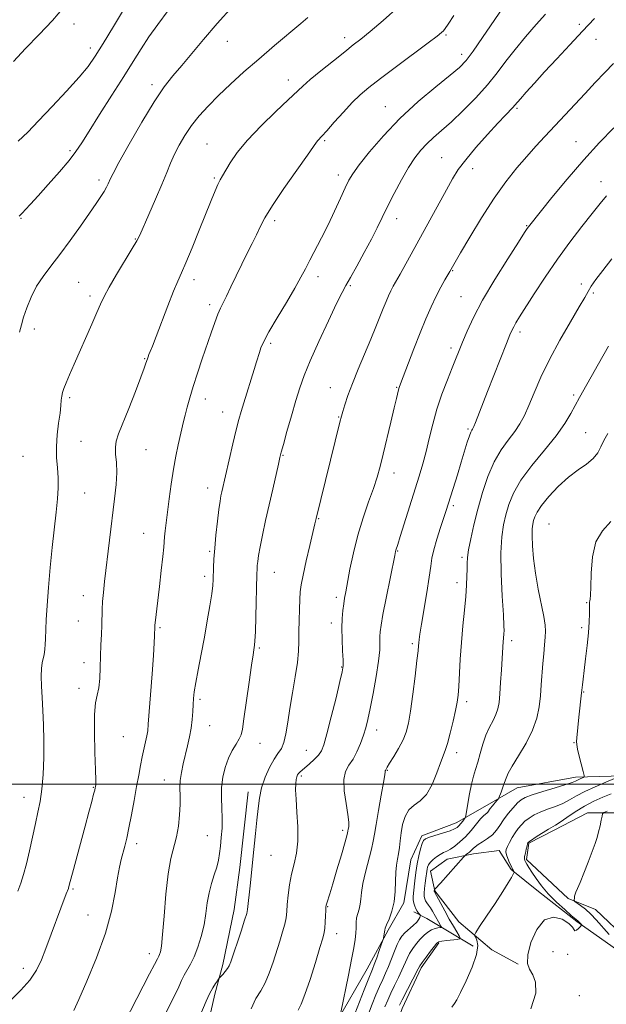
# Model space of a CAD drawing. Extents: x 2139800 to 2142700, y 304800 to 307700.
# Drawn here: x 2141240 to 2141428, y 305429 to 305745 of the extents above; entities that cross this region are included whole.
import ezdxf

# ---------------------------------------------------------------- set-up
doc = ezdxf.new("R2010")
doc.units = 0
doc.header["$MEASUREMENT"] = 0
for name, color, linetype, lineweight in [('BREAKLINE DTM HARD', 7, 'Continuous', 0), ('CONTOUR INDEX', 41, 'Continuous', 13), ('CONTOUR INTERMEDIATE', 44, 'Continuous', 0), ('GRID LINE', 7, 'Continuous', 0), ('SPOT ELEVATION DTM', 2, 'Continuous', 13)]:
    doc.layers.add(name, color=color, linetype=linetype, lineweight=lineweight)

msp = doc.modelspace()

# ---------------------------------------------------------------- linework, layer by layer
at = {"layer": 'BREAKLINE DTM HARD', "extrusion": (0.2502249084511222, 0.7475909676787926, 0.6152196682776927), "elevation": 764869.1805046101, "flags": 128}
msp.add_lwpolyline([(-1933707.816528789, -595466.3162921483), (-1933690.966390711, -595472.4556525984), (-1933686.275879881, -595473.571899953)], dxfattribs=at)
at = {"layer": 'BREAKLINE DTM HARD'}
for points in [[(2141407.83, 305375.41, 1125.89), (2141374.98, 305376.34, 1124.41), (2141351.7, 305382.14, 1121.02), (2141340.47, 305393.88, 1117.13), (2141337.05, 305411.21, 1114.45), (2141341.72, 305423.9, 1113.85), (2141351.37, 305440.8, 1115.22), (2141358.17, 305453.12, 1116.25), (2141363.17, 305461.92, 1116.42), (2141365.38, 305475.69, 1116.92), (2141368.97, 305483.44, 1117.63), (2141379.95, 305487.61, 1117.34), (2141389.17, 305492.85, 1119.39), (2141399.45, 305498.79, 1120.84), (2141418.2, 305502.2, 1121.51), (2141437.29, 305502.78, 1124.76), (2141459.2, 305503.34, 1126.92), (2141494.88, 305501.69, 1133.14), (2141529.14, 305500.06, 1139.39), (2141573.65, 305498.7, 1144.48), (2141594.83, 305495.38, 1145.47), (2141616, 305491.36, 1144.13), (2141631.54, 305489.49, 1142.57), (2141638.95, 305488.74, 1142.04)], [(2141313.23, 305497.59, 1107.38), (2141310.6, 305473.22, 1107.41), (2141308.74, 305459.81, 1107.31), (2141305.09, 305442.17, 1107.66), (2141302.56, 305432.64, 1108.37), (2141300.01, 305421.35, 1108.72), (2141298.17, 305410.41, 1108.69), (2141294.18, 305394.54, 1107.87), (2141291.28, 305383.96, 1108.16)], [(2141434.74, 305490.78, 1129), (2141422.02, 305490.86, 1127.38), (2141411.38, 305485.28, 1126.42), (2141403.23, 305481.09, 1126.11), (2141402.48, 305475.8, 1126.28), (2141415.83, 305463.34, 1127.8), (2141424.64, 305459.75, 1128.72), (2141435.17, 305449.79, 1129.57)], [(2141439.36, 305441.28, 1128.19), (2141418.61, 305455.91, 1125.82), (2141406.3, 305465.53, 1125.4), (2141397.52, 305472.65, 1123.81), (2141393.67, 305478.68, 1123.35), (2141385.54, 305477.68, 1122.57), (2141377.04, 305475.96, 1120.81), (2141371.72, 305472.11, 1120.7), (2141373.09, 305465.74, 1122.11), (2141380.8, 305455.8, 1123.35), (2141391.34, 305446.9, 1124.76), (2141399.79, 305442.25, 1125.75)], [(2141374.4, 305449.13, 1122.18), (2141368.69, 305441.04, 1122.33), (2141362.6, 305428.01, 1122.61), (2141358.28, 305415.67, 1122.78), (2141354.67, 305404.74, 1122.93), (2141354.62, 305396.96, 1123.77), (2141357.07, 305392.71, 1124.41), (2141371.86, 305386.25, 1124.62), (2141383.86, 305383.7, 1125.33), (2141395.86, 305381.5, 1126.32), (2141411.39, 305379.28, 1126.42)]]:
    msp.add_polyline3d(points, dxfattribs=at)
at = {"layer": 'CONTOUR INDEX', "flags": 128}
for points, elevation in [([(2141361.535, 305749.486), (2141356.553, 305744.987), (2141352.383, 305741.465), (2141349.394, 305739.031), (2141346.961, 305737.111), (2141344.215, 305734.961), (2141340.572, 305732.073), (2141336.602, 305728.873), (2141333.163, 305726.023), (2141330.797, 305723.936), (2141326.125, 305719.489), (2141322.105, 305715.731), (2141317.399, 305711.21), (2141313.015, 305706.633), (2141309.743, 305702.602), (2141307.512, 305699.307), (2141305.043, 305695.155), (2141304.293, 305693.852), (2141303.561, 305692.391), (2141302.64, 305690.289), (2141301.398, 305687.263), (2141297.592, 305677.728), (2141295.324, 305672.092), (2141293.328, 305667.279), (2141291.872, 305663.999), (2141290.67, 305661.381), (2141289.297, 305658.16), (2141287.471, 305653.488), (2141283.724, 305643.553), (2141282.546, 305640.493), (2141281.851, 305638.76), (2141281.447, 305637.784), (2141281.171, 305637.078), (2141280.956, 305636.464), (2141280.512, 305635.028), (2141279.977, 305633.473), (2141278.89, 305630.544), (2141277.112, 305625.923), (2141275.012, 305620.559), (2141271.736, 305612.337), (2141270.965, 305610.031), (2141270.685, 305608.088), (2141270.776, 305605.892), (2141271.01, 305603.232), (2141271.128, 305599.992), (2141270.932, 305596.083), (2141270.466, 305591.505), (2141267.257, 305565.035), (2141266.861, 305561.499), (2141266.598, 305558.58), (2141266.461, 305556.046), (2141266.334, 305551.032), (2141266.226, 305548.052), (2141266.09, 305544.712), (2141265.959, 305541.108), (2141265.848, 305537.379), (2141265.684, 305533.847), (2141265.377, 305530.882), (2141264.885, 305528.604), (2141264.364, 305526.139), (2141264.018, 305522.362), (2141263.99, 305516.62), (2141264.162, 305510.137), (2141264.355, 305504.606), (2141264.427, 305501.299), (2141264.398, 305499.785), (2141264.327, 305499.212), (2141264.247, 305498.806), (2141264.085, 305498.109), (2141263.739, 305496.743), (2141263.125, 305494.391), (2141262.221, 305490.986), (2141261.022, 305486.524), (2141256.925, 305471.418), (2141256.231, 305468.798), (2141255.713, 305466.756), (2141255.632, 305466.502), (2141254.958, 305464.772), (2141248.369, 305447.285), (2141246.972, 305443.676), (2141245.397, 305440.34), (2141243.293, 305437.12), (2141240.427, 305433.877), (2141237.045, 305430.564)], 1100), ([(2141254.179, 305749.226), (2141250.553, 305745.013), (2141246.265, 305740.516), (2141241.852, 305735.987), (2141238.012, 305731.78)], 1090), ([(2141430.417, 305731.16), (2141427.634, 305728.321), (2141424.54, 305725.093), (2141421.235, 305721.595), (2141408.321, 305707.733), (2141405.503, 305704.653), (2141402.586, 305701.385), (2141399.396, 305697.668), (2141395.896, 305693.262), (2141392.084, 305687.935), (2141388.054, 305681.688), (2141384.274, 305675.452), (2141381.307, 305670.394), (2141377.889, 305664.446), (2141376.297, 305661.733), (2141374.982, 305659.381), (2141373.488, 305656.489), (2141371.92, 305653.135), (2141370.249, 305649.253), (2141368.413, 305644.745), (2141366.413, 305639.671), (2141362.084, 305628.454), (2141361.649, 305627.261), (2141361.43, 305626.504), (2141360.799, 305623.735), (2141360.092, 305620.691), (2141359.004, 305616.134), (2141356.513, 305605.844), (2141355.531, 305601.88), (2141354.598, 305598.486), (2141353.442, 305594.898), (2141351.882, 305590.524), (2141350.108, 305585.444), (2141348.399, 305579.911), (2141346.984, 305574.233), (2141345.889, 305568.942), (2141344.547, 305561.677), (2141344.18, 305559.634), (2141343.894, 305557.841), (2141343.622, 305555.738), (2141343.404, 305553.153), (2141343.308, 305550.011), (2141343.373, 305546.362), (2141343.527, 305542.745), (2141343.67, 305539.824), (2141343.691, 305537.932), (2141343.425, 305536.08), (2141342.697, 305532.953), (2141341.425, 305527.73), (2141339.906, 305521.571), (2141338.53, 305516.136), (2141337.564, 305512.661), (2141336.778, 305510.691), (2141335.819, 305509.35), (2141334.446, 305507.947), (2141332.883, 305506.522), (2141329.803, 305503.872), (2141329.374, 305503.426), (2141329.059, 305502.963), (2141328.819, 305502.355), (2141328.636, 305501.477), (2141328.502, 305500.175), (2141328.467, 305498.175), (2141328.596, 305495.174), (2141328.899, 305491.037), (2141329.174, 305486.317), (2141329.167, 305481.734), (2141328.706, 305477.83), (2141327.957, 305474.417), (2141327.168, 305471.124), (2141326.54, 305467.698), (2141326.093, 305464.355), (2141325.798, 305461.427), (2141325.608, 305459.124), (2141325.392, 305457.15), (2141324.999, 305455.089), (2141324.319, 305452.604), (2141323.406, 305449.686), (2141321.232, 305442.891), (2141320.035, 305439.419), (2141318.73, 305436.322), (2141317.299, 305433.759), (2141315.773, 305431.202), (2141314.196, 305427.953)], 1110), ([(2141428.53, 305612.49), (2141427.295, 305610.246), (2141426.328, 305608.189), (2141425.302, 305606.25), (2141423.855, 305604.435), (2141421.718, 305602.699), (2141419.001, 305600.798), (2141415.91, 305598.436), (2141412.681, 305595.457), (2141409.685, 305592.265), (2141407.323, 305589.4), (2141405.877, 305587.269), (2141405.134, 305585.737), (2141404.763, 305584.533), (2141404.493, 305583.367), (2141404.305, 305581.871), (2141404.244, 305579.658), (2141404.354, 305576.443), (2141404.693, 305572.36), (2141405.319, 305567.645), (2141406.236, 305562.598), (2141408.049, 305553.782), (2141408.481, 305551.025), (2141408.586, 305549.029), (2141408.483, 305547.105), (2141408.279, 305544.703), (2141408.024, 305541.838), (2141407.754, 305538.666), (2141407.23, 305531.88), (2141406.934, 305528.379), (2141406.539, 305524.843), (2141405.803, 305521.183), (2141404.44, 305517.281), (2141402.319, 305513.126), (2141399.913, 305509.129), (2141397.85, 305505.811), (2141396.588, 305503.519), (2141395.915, 305501.929), (2141395.453, 305500.546), (2141394.908, 305499.008), (2141394.332, 305497.487), (2141393.585, 305495.605), (2141393.358, 305495.208), (2141392.987, 305494.754), (2141391.565, 305493.07), (2141390.857, 305492.191), (2141390.033, 305491.073), (2141389.729, 305490.732), (2141389.334, 305490.403), (2141388.72, 305489.856), (2141387.758, 305488.831), (2141384.69, 305485.152), (2141382.894, 305483.143), (2141381.146, 305481.458), (2141379.53, 305480.146), (2141378.109, 305479.19), (2141376.916, 305478.545), (2141375.853, 305478.039), (2141374.792, 305477.472), (2141373.651, 305476.699), (2141372.548, 305475.798), (2141371.65, 305474.902), (2141371.078, 305474.113), (2141370.765, 305473.401), (2141370.6, 305472.705), (2141370.483, 305471.953), (2141370.207, 305469.812), (2141369.993, 305468.244), (2141369.782, 305466.559), (2141369.654, 305465.064), (2141369.671, 305463.982), (2141369.839, 305463.219), (2141370.145, 305462.598), (2141370.574, 305461.962), (2141371.107, 305461.225), (2141371.718, 305460.32), (2141372.382, 305459.211), (2141374.275, 305455.825), (2141375.072, 305454.472), (2141375.23, 305454.174), (2141375.158, 305454.049), (2141374.797, 305453.989), (2141374.11, 305453.891), (2141373.168, 305453.666), (2141372.067, 305453.226), (2141370.891, 305452.505), (2141369.67, 305451.515), (2141368.426, 305450.289), (2141367.186, 305448.864), (2141366.022, 305447.311), (2141365.014, 305445.706), (2141364.199, 305444.088), (2141362.558, 305440.34), (2141361.432, 305437.983), (2141360.182, 305435.449), (2141358.988, 305432.976), (2141357.981, 305430.729), (2141357.094, 305428.577)], 1120)]:
    msp.add_lwpolyline(points, dxfattribs=dict(at, elevation=elevation))
at = {"layer": 'CONTOUR INTERMEDIATE', "flags": 128}
for points, elevation in [([(2141276.617, 305754.058), (2141270.06, 305743.09), (2141266.739, 305737.559), (2141264.22, 305733.49), (2141261.941, 305730.242), (2141259.065, 305726.76), (2141255.036, 305722.301), (2141250.424, 305717.369), (2141246.084, 305712.779), (2141242.612, 305709.14), (2141239.579, 305706.233)], 1092), ([(2141290.907, 305752.78), (2141284.302, 305743.738), (2141281.449, 305739.688), (2141278.931, 305735.869), (2141276.385, 305731.816), (2141273.359, 305726.965), (2141269.599, 305721.034), (2141265.652, 305714.849), (2141262.266, 305709.513), (2141259.925, 305705.776), (2141258.066, 305702.973), (2141255.863, 305700.084), (2141252.752, 305696.385), (2141249.201, 305692.334), (2141245.939, 305688.687), (2141243.537, 305686.033), (2141241.936, 305684.298), (2141240.921, 305683.244), (2141239.828, 305682.179)], 1094), ([(2141308.355, 305749.611), (2141303.339, 305744.025), (2141298.923, 305738.895), (2141291.947, 305730.538), (2141289.145, 305727.245), (2141286.349, 305723.695), (2141283.093, 305718.911), (2141279.13, 305712.359), (2141275.092, 305705.289), (2141271.831, 305699.4), (2141269.959, 305695.932), (2141269.134, 305694.304), (2141268.384, 305692.597), (2141267.833, 305691.48), (2141267.074, 305690.129), (2141266.036, 305688.488), (2141264.542, 305686.281), (2141262.388, 305683.178), (2141259.479, 305679.022), (2141256.154, 305674.353), (2141252.862, 305669.888), (2141249.968, 305666.149), (2141247.505, 305662.895), (2141245.422, 305659.696), (2141243.681, 305656.254), (2141242.29, 305652.815), (2141241.269, 305649.759), (2141240.586, 305647.309), (2141240.013, 305645.04)], 1096), ([(2141394.849, 305749.038), (2141388.423, 305739.567), (2141385.343, 305735.104), (2141383.106, 305732.122), (2141380.999, 305729.917), (2141378.004, 305727.388), (2141373.419, 305723.684), (2141367.775, 305718.949), (2141361.916, 305713.578), (2141356.589, 305708.002), (2141352.148, 305702.811), (2141348.853, 305698.63), (2141346.812, 305695.823), (2141345.534, 305693.699), (2141344.38, 305691.304), (2141342.844, 305687.924), (2141340.954, 305683.803), (2141338.871, 305679.423), (2141336.753, 305675.214), (2141333.03, 305668.09), (2141331.629, 305665.34), (2141330.188, 305662.583), (2141328.242, 305659.122), (2141325.518, 305654.542), (2141322.513, 305649.544), (2141319.92, 305645.111), (2141318.254, 305641.979), (2141317.346, 305639.916), (2141316.851, 305638.448), (2141315.97, 305635.453), (2141315.238, 305633.057), (2141311.833, 305622.329), (2141310.988, 305619.548), (2141310.269, 305616.936), (2141309.449, 305613.645), (2141308.38, 305609.148), (2141304.819, 305593.756), (2141304.551, 305592.497), (2141304.249, 305590.783), (2141303.876, 305588.149), (2141303.414, 305584.337), (2141302.935, 305579.919), (2141302.537, 305575.671), (2141302.29, 305572.211), (2141302.163, 305569.522), (2141302.043, 305565.679), (2141301.898, 305563.759), (2141301.566, 305561.078), (2141300.977, 305557.215), (2141300.171, 305552.42), (2141299.216, 305547.106), (2141298.192, 305541.703), (2141297.228, 305536.692), (2141296.462, 305532.567), (2141295.993, 305529.64), (2141295.747, 305527.494), (2141295.609, 305525.529), (2141295.473, 305523.266), (2141295.271, 305520.708), (2141294.943, 305517.977), (2141294.45, 305515.176), (2141293.83, 305512.334), (2141292.453, 305506.578), (2141291.865, 305503.771), (2141291.49, 305501.138), (2141291.391, 305498.709), (2141291.438, 305496.251), (2141291.452, 305493.461), (2141291.282, 305490.148), (2141290.888, 305486.561), (2141290.261, 305483.056), (2141288.473, 305476.14), (2141287.582, 305471.26), (2141286.859, 305464.72), (2141286.294, 305457.693), (2141285.847, 305451.751), (2141285.48, 305448.067), (2141285.168, 305446.213), (2141284.887, 305445.363), (2141284.62, 305444.817), (2141284.149, 305444.003), (2141283.214, 305442.144), (2141281.683, 305439.157), (2141273.463, 305423.347)], 1104), ([(2141332.44, 305745.955), (2141330.16, 305744.012), (2141321.662, 305736.899), (2141316.635, 305732.614), (2141311.908, 305728.458), (2141307.62, 305724.543), (2141303.798, 305720.902), (2141300.457, 305717.541), (2141297.562, 305714.365), (2141295.066, 305711.252), (2141292.926, 305708.116), (2141291.122, 305705.019), (2141289.636, 305702.057), (2141288.404, 305699.233), (2141287.168, 305696.168), (2141285.625, 305692.389), (2141283.601, 305687.669), (2141281.448, 305682.776), (2141278.501, 305676.158), (2141277.542, 305674.253), (2141276.121, 305671.813), (2141271.107, 305663.544), (2141268.696, 305659.449), (2141267.084, 305656.462), (2141265.95, 305654.025), (2141264.765, 305651.257), (2141263.138, 305647.519), (2141257.484, 305634.713), (2141256.021, 305631.35), (2141254.909, 305628.741), (2141254.176, 305626.925), (2141253.746, 305625.628), (2141253.514, 305624.497), (2141253.375, 305623.198), (2141253.224, 305621.465), (2141252.951, 305619.054), (2141252.503, 305615.83), (2141252.043, 305612.106), (2141251.786, 305608.303), (2141251.875, 305604.758), (2141252.154, 305601.45), (2141252.393, 305598.271), (2141252.405, 305595.067), (2141252.177, 305591.508), (2141251.74, 305587.219), (2141250.453, 305575.924), (2141249.79, 305569.505), (2141249.23, 305563.089), (2141248.802, 305557.266), (2141248.519, 305552.67), (2141248.383, 305549.71), (2141248.303, 305546.467), (2141248.227, 305544.888), (2141248.083, 305543.206), (2141247.857, 305541.638), (2141247.246, 305538.926), (2141247.021, 305537.133), (2141246.948, 305534.634), (2141247.014, 305531.47), (2141247.187, 305527.766), (2141247.425, 305523.62), (2141247.652, 305519.035), (2141247.781, 305513.988), (2141247.741, 305508.548), (2141247.524, 305503.157), (2141247.133, 305498.349), (2141246.577, 305494.462), (2141245.874, 305491.036), (2141245.043, 305487.412), (2141243.13, 305478.617), (2141242.162, 305474.427), (2141241.247, 305471.017), (2141240.348, 305468.221), (2141239.41, 305465.716)], 1098), ([(2141379.218, 305746.62), (2141377.392, 305743.825), (2141376.403, 305742.396), (2141375.829, 305741.689), (2141375.197, 305741.076), (2141373.831, 305739.981), (2141371.004, 305737.841), (2141360.774, 305730.197), (2141355.65, 305726.351), (2141351.92, 305723.486), (2141349.168, 305721.174), (2141346.634, 305718.708), (2141343.769, 305715.615), (2141340.871, 305712.348), (2141338.449, 305709.589), (2141336.88, 305707.847), (2141335.547, 305706.43), (2141335.151, 305705.926), (2141332.262, 305701.815), (2141328.82, 305696.941), (2141324.732, 305691.076), (2141321.076, 305685.628), (2141318.648, 305681.65), (2141317.132, 305678.762), (2141315.93, 305676.229), (2141314.555, 305673.441), (2141312.968, 305670.297), (2141311.238, 305666.824), (2141309.452, 305663.115), (2141307.757, 305659.544), (2141306.316, 305656.551), (2141304.368, 305652.675), (2141303.53, 305650.752), (2141302.552, 305648.146), (2141301.397, 305644.822), (2141298.56, 305636.404), (2141297.039, 305631.821), (2141295.659, 305627.544), (2141294.551, 305623.912), (2141293.698, 305620.907), (2141293.048, 305618.417), (2141292.54, 305616.291), (2141290.871, 305608.842), (2141290.103, 305605.222), (2141289.323, 305600.999), (2141288.601, 305596.283), (2141287.961, 305591.521), (2141286.668, 305581.285), (2141286.456, 305579.372), (2141286.191, 305575.977), (2141285.912, 305573.044), (2141285.417, 305568.571), (2141284.811, 305563.385), (2141283.418, 305551.72), (2141283.342, 305550.969), (2141283.312, 305550.557), (2141283.229, 305547.581), (2141283.125, 305545.301), (2141282.878, 305541.32), (2141282.453, 305535.37), (2141281.247, 305519.274), (2141281.05, 305517.136), (2141280.8, 305515.511), (2141280.401, 305513.578), (2141279.327, 305508.724), (2141278.765, 305505.994), (2141278.17, 305502.9), (2141277.493, 305499.202), (2141276.703, 305494.802), (2141275.863, 305490.185), (2141275.057, 305485.983), (2141274.349, 305482.669), (2141273.725, 305480.09), (2141272.599, 305475.861), (2141272.023, 305473.382), (2141271.387, 305469.978), (2141270.605, 305465.246), (2141269.408, 305459.248), (2141267.48, 305452.161), (2141264.683, 305444.338), (2141261.595, 305436.84), (2141258.968, 305430.902), (2141257.367, 305427.404)], 1102), ([(2141408.612, 305747.051), (2141405.566, 305743.666), (2141402.147, 305739.744), (2141398.821, 305735.718), (2141395.903, 305731.913), (2141393.1, 305728.199), (2141389.966, 305724.335), (2141386.213, 305720.193), (2141382.193, 305716.097), (2141378.417, 305712.484), (2141375.281, 305709.664), (2141372.722, 305707.429), (2141370.564, 305705.444), (2141368.628, 305703.378), (2141366.732, 305700.928), (2141364.693, 305697.792), (2141362.405, 305693.822), (2141360.064, 305689.46), (2141357.94, 305685.297), (2141356.203, 305681.736), (2141354.596, 305678.413), (2141352.762, 305674.776), (2141350.479, 305670.495), (2141348.077, 305666.139), (2141346.025, 305662.497), (2141344.605, 305660.007), (2141343.354, 305657.684), (2141341.621, 305654.189), (2141338.983, 305648.649), (2141335.923, 305642.05), (2141333.151, 305635.844), (2141331.187, 305631.072), (2141329.793, 305627.14), (2141328.541, 305623.043), (2141327.121, 305618.121), (2141325.698, 305613.083), (2141324.554, 305608.982), (2141323.872, 305606.496), (2141323.44, 305604.793), (2141322.946, 305602.666), (2141321.121, 305594.666), (2141319.982, 305589.607), (2141318.864, 305584.554), (2141317.867, 305579.92), (2141317.089, 305576.088), (2141316.593, 305573.328), (2141316.322, 305571.45), (2141316.189, 305570.149), (2141316.115, 305569.03), (2141316.056, 305567.348), (2141315.705, 305553.713), (2141315.56, 305548.87), (2141315.442, 305545.951), (2141315.341, 305544.547), (2141315.238, 305543.866), (2141315.101, 305543.113), (2141314.839, 305541.476), (2141314.347, 305538.14), (2141313.573, 305532.706), (2141311.926, 305521.005), (2141311.425, 305517.646), (2141311.001, 305515.807), (2141310.388, 305514.492), (2141309.4, 305512.874), (2141308.18, 305510.801), (2141306.954, 305508.291), (2141305.922, 305505.385), (2141305.171, 305502.208), (2141304.766, 305498.907), (2141304.72, 305495.606), (2141304.861, 305492.33), (2141304.969, 305489.082), (2141304.876, 305485.886), (2141304.633, 305482.855), (2141304.344, 305480.125), (2141304.074, 305477.768), (2141303.737, 305475.604), (2141303.207, 305473.392), (2141302.415, 305470.931), (2141301.515, 305468.192), (2141300.718, 305465.188), (2141300.164, 305461.939), (2141299.703, 305458.485), (2141299.117, 305454.872), (2141298.245, 305451.186), (2141297.156, 305447.679), (2141295.977, 305444.641), (2141294.821, 305442.272), (2141292.78, 305438.747), (2141291.928, 305437.049), (2141290.992, 305435.014), (2141289.733, 305432.345), (2141286.169, 305425.152)], 1106), ([(2141424.226, 305745.614), (2141420.432, 305741.599), (2141416.324, 305737.204), (2141412.171, 305732.723), (2141408.301, 305728.51), (2141404.997, 305724.875), (2141402.376, 305721.957), (2141400.513, 305719.851), (2141398.745, 305717.786), (2141398.139, 305717.11), (2141395.703, 305714.56), (2141393.324, 305712.023), (2141389.989, 305708.389), (2141386.288, 305704.232), (2141382.982, 305700.308), (2141380.601, 305697.119), (2141378.75, 305694.155), (2141376.802, 305690.658), (2141361.948, 305663.628), (2141359.775, 305659.73), (2141359.026, 305658.284), (2141358.281, 305656.691), (2141357.477, 305654.819), (2141356.573, 305652.593), (2141354.23, 305646.694), (2141352.611, 305642.755), (2141348.546, 305633.156), (2141346.658, 305628.523), (2141345.22, 305624.668), (2141344.215, 305621.686), (2141343.563, 305619.573), (2141343.138, 305618.095), (2141342.622, 305616.09), (2141335.049, 305585.248), (2141334.641, 305583.463), (2141333.034, 305576.605), (2141331.876, 305571.601), (2141330.869, 305567.093), (2141330.249, 305563.959), (2141329.94, 305561.65), (2141329.79, 305559.256), (2141329.676, 305556.109), (2141329.588, 305552.498), (2141329.545, 305548.949), (2141329.536, 305545.809), (2141329.432, 305542.69), (2141329.074, 305539.027), (2141328.367, 305534.444), (2141327.471, 305529.341), (2141326.613, 305524.31), (2141325.95, 305519.862), (2141325.383, 305516.184), (2141324.743, 305513.379), (2141323.894, 305511.431), (2141322.824, 305509.836), (2141321.547, 305507.97), (2141320.117, 305505.369), (2141318.723, 305502.217), (2141317.587, 305498.861), (2141316.863, 305495.55), (2141316.423, 305492.144), (2141316.065, 305488.409), (2141315.636, 305484.224), (2141314.731, 305475.953), (2141314.388, 305472.648), (2141313.866, 305467.346), (2141313.063, 305459.774), (2141312.785, 305458.482), (2141312.137, 305456.327), (2141310.991, 305452.836), (2141307.666, 305442.98), (2141307.167, 305441.722), (2141306.649, 305440.853), (2141305.913, 305439.909), (2141305.095, 305438.957), (2141304.02, 305437.757), (2141303.756, 305437.431), (2141303.398, 305436.939), (2141302.772, 305436.044), (2141301.91, 305434.667), (2141300.896, 305432.775), (2141299.816, 305430.4), (2141297.783, 305425.532)], 1108), ([(2141430.42, 305710.585), (2141425.898, 305705.849), (2141420.826, 305700.27), (2141415.525, 305694.089), (2141410.616, 305688.143), (2141403.496, 305679.303), (2141403.088, 305678.769), (2141402.743, 305678.267), (2141401.877, 305676.93), (2141399.904, 305673.858), (2141396.495, 305668.526), (2141392.349, 305661.881), (2141388.426, 305655.244), (2141385.473, 305649.684), (2141383.419, 305645.274), (2141381.981, 305641.836), (2141378.661, 305633.581), (2141377.108, 305629.685), (2141375.384, 305625.113), (2141373.758, 305620.26), (2141372.429, 305615.474), (2141371.329, 305610.909), (2141370.322, 305606.672), (2141369.278, 305602.771), (2141368.1, 305598.815), (2141362.035, 305579.428), (2141361.208, 305576.846), (2141360.633, 305575.103), (2141360.507, 305574.617), (2141360.245, 305573.354), (2141357.503, 305559.695), (2141356.481, 305554.473), (2141355.854, 305551.023), (2141355.569, 305548.92), (2141355.498, 305547.346), (2141355.505, 305545.549), (2141355.416, 305543.049), (2141355.048, 305539.431), (2141354.29, 305534.522), (2141353.313, 305529.119), (2141352.361, 305524.26), (2141351.608, 305520.7), (2141350.952, 305518.064), (2141350.219, 305515.69), (2141349.276, 305513.087), (2141348.141, 305510.421), (2141346.87, 305508.026), (2141345.56, 305506.075), (2141344.475, 305504.105), (2141343.922, 305501.494), (2141344.085, 305497.868), (2141344.665, 305493.84), (2141345.242, 305490.273), (2141345.491, 305487.83), (2141345.479, 305486.365), (2141345.367, 305485.533), (2141345.253, 305484.917), (2141344.978, 305483.815), (2141344.321, 305481.452), (2141343.155, 305477.386), (2141341.733, 305472.502), (2141340.401, 305468.015), (2141339.437, 305464.873), (2141338.457, 305461.848), (2141338.264, 305461.173), (2141338.174, 305460.516), (2141338.128, 305459.466), (2141338.073, 305457.76), (2141337.988, 305455.729), (2141337.861, 305453.852), (2141337.648, 305452.371), (2141337.185, 305450.595), (2141336.277, 305447.593), (2141334.823, 305442.829), (2141333.098, 305437.331), (2141331.471, 305432.519), (2141330.222, 305429.423), (2141329.282, 305427.507)], 1112), ([(2141428.173, 305688.69), (2141426.143, 305686.258), (2141423.539, 305683.057), (2141420.219, 305678.882), (2141416.398, 305673.905), (2141412.384, 305668.393), (2141408.483, 305662.669), (2141404.987, 305657.291), (2141400.279, 305649.859), (2141399.095, 305647.967), (2141398.371, 305646.749), (2141397.832, 305645.705), (2141397.163, 305644.144), (2141396.038, 305641.332), (2141389.986, 305626.009), (2141386.086, 305616.032), (2141385.571, 305614.749), (2141385.299, 305614.142), (2141385.126, 305613.863), (2141384.924, 305613.571), (2141384.62, 305612.961), (2141384.161, 305611.734), (2141383.499, 305609.662), (2141381.556, 305603.266), (2141380.316, 305599.268), (2141376.694, 305587.798), (2141374.905, 305582.297), (2141373.747, 305578.613), (2141372.77, 305575.2), (2141372.17, 305572.516), (2141371.761, 305569.904), (2141371.264, 305566.425), (2141370.484, 305561.509), (2141368.785, 305551.277), (2141368.291, 305548.153), (2141368.045, 305546.371), (2141367.937, 305545.319), (2141367.859, 305544.358), (2141367.703, 305542.729), (2141367.362, 305539.648), (2141366.772, 305534.685), (2141366.036, 305528.833), (2141365.298, 305523.446), (2141364.645, 305519.525), (2141363.917, 305516.683), (2141362.898, 305514.181), (2141361.47, 305511.481), (2141359.915, 305508.842), (2141358.612, 305506.721), (2141357.847, 305505.449), (2141357.252, 305504.378), (2141357.225, 305504.252), (2141357.21, 305503.962), (2141357.083, 305502.951), (2141356.688, 305500.558), (2141355.943, 305496.44), (2141355.043, 305491.535), (2141354.251, 305487.098), (2141353.743, 305484.015), (2141353.339, 305481.684), (2141352.773, 305479.133), (2141350.843, 305471.751), (2141349.998, 305468.094), (2141349.55, 305465.262), (2141349.35, 305463.144), (2141349.159, 305461.458), (2141348.801, 305459.958), (2141348.37, 305458.53), (2141348.024, 305457.095), (2141347.872, 305455.582), (2141347.829, 305453.95), (2141347.756, 305452.169), (2141347.531, 305450.137), (2141347.086, 305447.469), (2141346.369, 305443.715), (2141345.378, 305438.707), (2141342.974, 305426.741)], 1114), ([(2141429.801, 305668.475), (2141426.914, 305664.797), (2141424.755, 305661.892), (2141423.246, 305659.709), (2141422.219, 305658.051), (2141421.144, 305656.155), (2141419.405, 305653.115), (2141416.599, 305648.328), (2141413.187, 305642.389), (2141409.847, 305636.197), (2141407.117, 305630.515), (2141404.976, 305625.578), (2141403.264, 305621.488), (2141401.807, 305618.263), (2141400.366, 305615.594), (2141398.688, 305613.092), (2141396.607, 305610.392), (2141394.309, 305607.236), (2141392.063, 305603.393), (2141390.089, 305598.737), (2141388.391, 305593.559), (2141386.919, 305588.253), (2141385.646, 305583.201), (2141384.622, 305578.732), (2141383.92, 305575.163), (2141383.575, 305572.661), (2141383.472, 305570.794), (2141383.459, 305568.982), (2141383.405, 305566.724), (2141383.256, 305563.832), (2141382.981, 305560.199), (2141382.566, 305555.781), (2141382.084, 305550.782), (2141381.625, 305545.469), (2141381.262, 305540.145), (2141380.77, 305531.291), (2141380.569, 305528.505), (2141380.277, 305526.257), (2141379.772, 305523.682), (2141378.986, 305520.202), (2141378.057, 305516.384), (2141377.172, 305513.08), (2141376.458, 305510.852), (2141374.928, 305506.865), (2141373.751, 305503.594), (2141372.243, 305499.896), (2141370.44, 305496.703), (2141368.42, 305494.661), (2141366.422, 305493.289), (2141364.725, 305491.821), (2141363.538, 305489.683), (2141362.785, 305487.066), (2141362.317, 305484.356), (2141362, 305481.868), (2141361.745, 305479.651), (2141361.477, 305477.683), (2141361.147, 305475.896), (2141360.823, 305474.022), (2141360.604, 305471.741), (2141360.531, 305468.847), (2141360.433, 305465.574), (2141360.083, 305462.267), (2141359.345, 305459.245), (2141358.43, 305456.715), (2141357.641, 305454.858), (2141357.201, 305453.764), (2141357.024, 305453.152), (2141356.842, 305451.973), (2141356.606, 305450.616), (2141356.525, 305450.216), (2141356.362, 305449.688), (2141355.292, 305446.618), (2141354.458, 305444.261), (2141353.693, 305442.148), (2141353.126, 305440.678), (2141351.723, 305437.256), (2141350.433, 305434.024), (2141346.669, 305424.44)], 1116), ([(2141428.754, 305640.49), (2141425.521, 305634.847), (2141419.469, 305623.983), (2141416.702, 305618.903), (2141414.735, 305615.664), (2141411.954, 305611.75), (2141408.23, 305607.133), (2141404.195, 305602.207), (2141400.67, 305597.474), (2141398.272, 305593.322), (2141396.798, 305589.688), (2141395.841, 305586.393), (2141395.077, 305583.167), (2141394.522, 305579.362), (2141394.279, 305574.239), (2141394.398, 305567.456), (2141394.728, 305560.263), (2141395.066, 305554.306), (2141395.252, 305550.792), (2141395.299, 305549.154), (2141395.263, 305548.383), (2141395.111, 305546.759), (2141395.029, 305545.743), (2141394.701, 305540.273), (2141394.47, 305536.686), (2141394.195, 305532.662), (2141393.923, 305528.98), (2141393.668, 305526.22), (2141393.311, 305524.155), (2141392.701, 305522.358), (2141391.746, 305520.456), (2141390.589, 305518.294), (2141389.435, 305515.772), (2141388.442, 305512.865), (2141387.6, 305509.844), (2141386.853, 305507.057), (2141386.152, 305504.72), (2141385.48, 305502.519), (2141384.827, 305500.008), (2141384.197, 305496.931), (2141383.644, 305493.788), (2141382.998, 305489.864), (2141382.818, 305489.225), (2141382.541, 305488.807), (2141382.059, 305488.184), (2141381.445, 305487.416), (2141380.823, 305486.686), (2141380.235, 305486.122), (2141379.416, 305485.635), (2141378.025, 305485.084), (2141375.882, 305484.375), (2141371.389, 305482.958), (2141370.136, 305482.477), (2141369.485, 305481.913), (2141369.051, 305480.922), (2141368.532, 305479.254), (2141367.947, 305477.016), (2141367.399, 305474.404), (2141366.967, 305471.633), (2141366.645, 305468.977), (2141366.224, 305465.088), (2141366.133, 305463.892), (2141366.168, 305462.887), (2141366.352, 305461.874), (2141366.66, 305460.877), (2141367.051, 305459.973), (2141367.482, 305459.231), (2141367.888, 305458.666), (2141368.371, 305458.073), (2141368.417, 305457.92), (2141368.383, 305457.694), (2141368.273, 305457.283), (2141367.959, 305456.647), (2141367.281, 305455.767), (2141366.154, 305454.651), (2141363.518, 305452.263), (2141362.53, 305451.231), (2141361.742, 305450.103), (2141360.982, 305448.568), (2141360.119, 305446.432), (2141359.178, 305443.96), (2141358.227, 305441.534), (2141357.309, 305439.416), (2141356.376, 305437.389), (2141355.355, 305435.116), (2141354.207, 305432.376), (2141353.019, 305429.411), (2141350.961, 305424.132)], 1118), ([(2141429.5, 305584.27), (2141426.824, 305581.307), (2141424.741, 305577.742), (2141423.62, 305572.902), (2141423.214, 305567.65), (2141423.122, 305563.233), (2141423.021, 305560.577), (2141422.883, 305559.323), (2141422.756, 305558.794), (2141422.677, 305558.377), (2141422.641, 305557.731), (2141422.631, 305554.691), (2141422.559, 305552.023), (2141422.339, 305548.572), (2141421.925, 305544.445), (2141421.414, 305540.18), (2141420.941, 305536.42), (2141420.61, 305533.663), (2141420.409, 305531.828), (2141420.161, 305529.304), (2141419.297, 305521.464), (2141418.626, 305514.825), (2141418.522, 305513.694), (2141418.566, 305512.716), (2141418.845, 305511.266), (2141419.395, 305508.949), (2141420.626, 305504.058), (2141420.928, 305502.806), (2141420.935, 305502.302), (2141420.652, 305502.115), (2141419.433, 305501.606), (2141418.779, 305501.302), (2141418.173, 305500.997), (2141417.142, 305500.574), (2141415.088, 305499.88), (2141411.689, 305498.836), (2141407.725, 305497.638), (2141404.254, 305496.555), (2141402.044, 305495.755), (2141400.72, 305495.005), (2141399.615, 305493.973), (2141398.22, 305492.429), (2141396.646, 305490.543), (2141395.157, 305488.589), (2141393.934, 305486.793), (2141392.817, 305485.195), (2141391.561, 305483.787), (2141390.013, 305482.565), (2141388.382, 305481.519), (2141386.972, 305480.645), (2141385.997, 305479.926), (2141385.336, 305479.317), (2141384.783, 305478.762), (2141384.186, 305478.226), (2141383.602, 305477.75), (2141383.144, 305477.396), (2141382.835, 305477.139), (2141382.338, 305476.614), (2141374.911, 305468.296), (2141373.207, 305466.44), (2141373.004, 305466.252), (2141372.982, 305466.211), (2141372.914, 305465.661), (2141372.921, 305465.61), (2141372.936, 305465.576), (2141372.989, 305465.487), (2141376.283, 305459.354), (2141377.731, 305456.713), (2141379.037, 305454.408), (2141380.103, 305452.584), (2141380.857, 305451.32), (2141381.216, 305450.64), (2141381.054, 305450.355), (2141380.229, 305450.219), (2141376.917, 305449.815), (2141375.367, 305449.606), (2141374.42, 305449.405), (2141373.782, 305448.979), (2141372.994, 305448.034), (2141371.742, 305446.415), (2141370.289, 305444.509), (2141369.045, 305442.844), (2141368.279, 305441.744), (2141367.703, 305440.736), (2141362.621, 305430.836), (2141361.755, 305429.081)], 1122), ([(2141430.658, 305501.769), (2141427.897, 305500.642), (2141424.467, 305499.182), (2141421.141, 305497.637), (2141418.497, 305496.214), (2141416.313, 305494.949), (2141414.165, 305493.834), (2141411.751, 305492.853), (2141409.23, 305491.95), (2141406.88, 305491.059), (2141404.919, 305490.125), (2141403.316, 305489.14), (2141401.981, 305488.105), (2141400.828, 305487.011), (2141399.793, 305485.806), (2141398.817, 305484.426), (2141397.867, 305482.859), (2141397.014, 305481.293), (2141396.354, 305479.969), (2141395.967, 305479.035), (2141395.867, 305478.275), (2141396.053, 305477.384), (2141396.501, 305476.155), (2141397.079, 305474.785), (2141397.633, 305473.568), (2141398.04, 305472.735), (2141398.304, 305472.243), (2141398.458, 305471.981), (2141398.522, 305471.827), (2141398.452, 305471.594), (2141398.188, 305471.083), (2141397.643, 305470.083), (2141396.62, 305468.338), (2141394.894, 305465.583), (2141392.396, 305461.762), (2141389.674, 305457.674), (2141387.43, 305454.331), (2141386.2, 305452.451), (2141385.853, 305451.586), (2141386.092, 305450.992), (2141386.588, 305450), (2141386.883, 305448.227), (2141386.487, 305445.363), (2141385.099, 305441.322), (2141383.172, 305436.908), (2141381.348, 305433.149), (2141380.125, 305430.815), (2141379.429, 305429.638), (2141378.566, 305428.439)], 1124), ([(2141429.653, 305496.892), (2141426.96, 305495.842), (2141424.076, 305494.564), (2141421.086, 305492.995), (2141418.106, 305491.142), (2141415.394, 305489.288), (2141413.243, 305487.789), (2141411.813, 305486.871), (2141409.507, 305485.562), (2141407.794, 305484.496), (2141405.913, 305483.275), (2141403.455, 305481.63), (2141403.095, 305481.365), (2141403, 305481.264), (2141402.943, 305481.152), (2141402.847, 305480.861), (2141402.672, 305480.222), (2141402.402, 305479.152), (2141402.109, 305477.898), (2141401.887, 305476.79), (2141401.814, 305476.062), (2141401.908, 305475.568), (2141402.167, 305475.063), (2141402.604, 305474.332), (2141403.271, 305473.259), (2141404.23, 305471.759), (2141405.545, 305469.781), (2141407.271, 305467.429), (2141409.464, 305464.841), (2141412.083, 305462.191), (2141414.714, 305459.772), (2141416.849, 305457.912), (2141418.95, 305456.133), (2141419.117, 305455.965), (2141420.056, 305454.935), (2141420.131, 305454.822), (2141420.049, 305454.664), (2141419.741, 305454.327), (2141419.182, 305453.75), (2141418.537, 305453.179), (2141418.014, 305452.933), (2141417.705, 305453.257), (2141417.226, 305454.099), (2141416.073, 305455.332), (2141413.918, 305456.694), (2141411.127, 305457.386), (2141408.239, 305456.475), (2141405.738, 305453.414), (2141403.882, 305449.2), (2141402.873, 305445.217), (2141402.821, 305442.492), (2141403.466, 305440.624), (2141404.459, 305438.857), (2141405.371, 305436.481), (2141405.463, 305432.98), (2141403.918, 305427.888)], 1126), ([(2141428.297, 305491.293), (2141427.298, 305490.928), (2141426.879, 305490.533), (2141426.683, 305489.772), (2141426.414, 305488.411), (2141426.044, 305486.642), (2141425.606, 305484.76), (2141425.11, 305482.948), (2141424.457, 305480.94), (2141423.521, 305478.356), (2141422.248, 305475.005), (2141420.858, 305471.447), (2141419.642, 305468.428), (2141418.821, 305466.496), (2141418.339, 305465.404), (2141418.072, 305464.702), (2141417.913, 305464.033), (2141417.823, 305463.409), (2141417.777, 305462.931), (2141417.788, 305462.646), (2141418.013, 305462.387), (2141419.809, 305461.103), (2141421.362, 305459.895), (2141423.092, 305458.35), (2141424.853, 305456.495), (2141428.964, 305451.776)], 1128)]:
    msp.add_lwpolyline(points, dxfattribs=dict(at, elevation=elevation))
at = {"layer": 'GRID LINE', "flags": 128}
msp.add_lwpolyline([(2140000, 305500), (2142500, 305500)], dxfattribs=at)
at = {"layer": 'SPOT ELEVATION DTM'}
for p in [(2141257.48, 305743.88, 1090.4), (2141419.39, 305743.71, 1107.7), (2141376.69, 305740.32, 1102.2), (2141306.59, 305738.28, 1096.7), (2141344.23, 305739.41, 1099.5), (2141424.71, 305738.88, 1108.7), (2141262.71, 305736.18, 1091.5), (2141381.75, 305734.13, 1103.5), (2141282.47, 305724.41, 1095.6), (2141326.17, 305725.86, 1099.4), (2141357.27, 305717.29, 1103.2), (2141399.39, 305716.82, 1108.2), (2141300.07, 305705.35, 1099.1), (2141337.8, 305706.41, 1102.2), (2141418.35, 305706.07, 1111.2), (2141256.15, 305703.24, 1093.7), (2141375.32, 305700.97, 1107.1), (2141342.14, 305695.4, 1103.5), (2141385.2, 305697.4, 1108.6), (2141265.43, 305693.76, 1095.6), (2141302.38, 305694.48, 1099.8), (2141426.41, 305693.22, 1113.4), (2141240.5, 305681.52, 1094.1), (2141321.8, 305680.78, 1102.4), (2141360.82, 305681.4, 1106.6), (2141402.53, 305679.17, 1111.9), (2141277.06, 305674.91, 1097.9), (2141378.82, 305664.7, 1110.1), (2141258.88, 305660.98, 1097.1), (2141295.94, 305661.88, 1100.5), (2141335.7, 305662.77, 1104.5), (2141346.01, 305659.9, 1106.2), (2141420.05, 305660.4, 1115.7), (2141423.95, 305657.58, 1116.2), (2141262.59, 305656.57, 1097.6), (2141381.52, 305656.33, 1111.1), (2141300.89, 305653.78, 1101.6), (2141244.7, 305645.96, 1096.4), (2141400.36, 305645.05, 1114.4), (2141320.44, 305641.42, 1104.3), (2141378.33, 305639.91, 1111.6), (2141280.07, 305636.48, 1099.9), (2141339.57, 305627.19, 1107.2), (2141360.89, 305627.26, 1109.9), (2141256.1, 305623.96, 1098.3), (2141299.52, 305623.57, 1102.6), (2141417.61, 305624.8, 1117.7), (2141305.12, 305619.41, 1103.3), (2141342.22, 305617.8, 1107.9), (2141383.77, 305613.94, 1113.8), (2141259.63, 305609.98, 1099.1), (2141421.48, 305612.71, 1119.1), (2141280.54, 305607.25, 1100.9), (2141241.14, 305605.19, 1096.7), (2141324.4, 305605.5, 1106.1), (2141359.98, 305599.86, 1110.6), (2141300.27, 305595, 1103.4), (2141260.87, 305593.43, 1098.9), (2141378.98, 305589.3, 1114.3), (2141335.83, 305585.16, 1108.1), (2141409.67, 305583.51, 1121.1), (2141279.81, 305580.43, 1101.2), (2141300.89, 305574.7, 1103.8), (2141361.2, 305574.75, 1112.1), (2141381.78, 305572.74, 1115.7), (2141299.29, 305566.64, 1103.6), (2141321.65, 305567.94, 1106.8), (2141380.2, 305564.69, 1115.5), (2141260.47, 305560.46, 1099.3), (2141341.54, 305559.9, 1109.6), (2141421.78, 305558.24, 1121.9), (2141258.83, 305552.32, 1099.1), (2141285, 305550.22, 1102.2), (2141339.94, 305551.75, 1109.5), (2141420.19, 305550.17, 1121.7), (2141316.86, 305543.64, 1106.2), (2141365.86, 305545.08, 1113.7), (2141397.72, 305546.02, 1118.4), (2141260.69, 305538.95, 1099.4), (2141343.24, 305537.59, 1109.9), (2141259.07, 305530.79, 1099.6), (2141420.85, 305529.54, 1122.1), (2141297.78, 305527.21, 1104.3), (2141383.31, 305526.42, 1116.4), (2141300.88, 305518.77, 1104.8), (2141273.29, 305515.27, 1100.9), (2141354.45, 305517.4, 1112.6), (2141317.02, 305513.12, 1106.7), (2141417.68, 305513.28, 1121.9), (2141331.94, 305510.89, 1109.1), (2141380.11, 305510.09, 1116.5), (2141330.34, 305502.58, 1110.3), (2141357.89, 305504.39, 1114.1), (2141286.4, 305501.38, 1103.3), (2141263.63, 305499.01, 1099.9), (2141241.4, 305495.81, 1097.3), (2141343.59, 305485.22, 1111.6), (2141277.56, 305480.94, 1102.5), (2141300.21, 305483.46, 1105.1), (2141320.61, 305477.16, 1108.9), (2141257.16, 305466.33, 1100.2), (2141338.78, 305460.69, 1112.1), (2141261.9, 305458.07, 1101.2), (2141341.68, 305452.02, 1112.6), (2141410.97, 305446.28, 1127.6), (2141281.56, 305445.58, 1103.4), (2141415.69, 305445.39, 1126.3), (2141241.21, 305440.92, 1099.4), (2141419.42, 305432.14, 1126.8)]:
    msp.add_point(p, dxfattribs=at)

doc.saveas('drawing.dxf')
